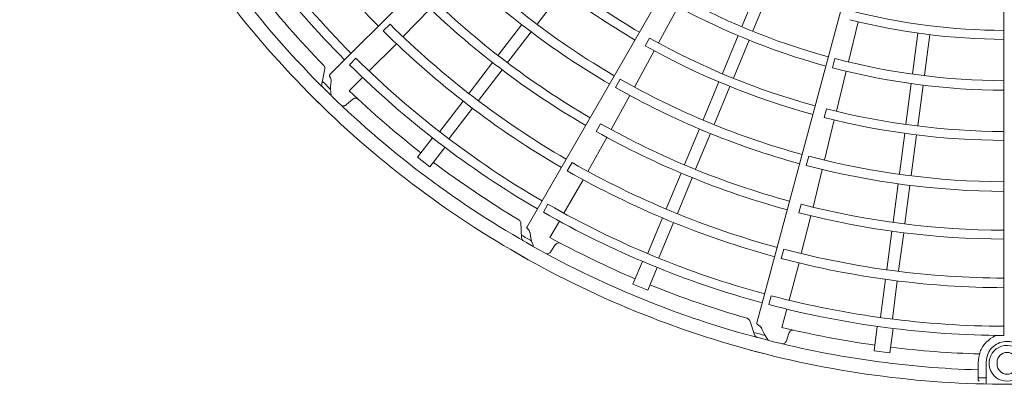
# Model space of a CAD drawing. Extents: x 0 to 8538, y 0 to 5940.
# Drawn here: x 3524 to 3674, y 1635 to 1692 of the extents above; entities that cross this region are included whole.
import ezdxf

# ---------------------------------------------------------------- set-up
doc = ezdxf.new("R2010")
doc.units = 0
doc.layers.get('0').update_dxf_attribs({"linetype": 'CONTINUOUS'})
doc.layers.add('DD0', color=7, linetype='CONTINUOUS')
doc.layers.add('M1', color=3, linetype='CONTINUOUS')
doc.styles.get("Standard").update_dxf_attribs({"font": 'txt', "bigfont": 'BIGFONT'})
doc.dimstyles.new('LEADSTYL', dxfattribs={"dimtxt": 64, "dimasz": 59.999999, "dimexe": 0.18, "dimexo": 0.0625, "dimgap": 1, "dimtad": 0, "dimtih": 1, "dimtoh": 1, "dimdec": 4, "dimzin": 0, "dimdsep": 46, "dimtxsty": 'STANDARD', "dimblk1": 'OPEN', "dimblk2": 'OPEN', "dimsah": 1, "dimcen": 0.09, "dimadec": 0, "dimazin": 0, "dimtfac": 1, "dimtdec": 4, "dimtofl": 0, "dimtmove": 0, "dimatfit": 3, "dimfxl": 1, "dimtolj": 1, "dimtzin": 0, "dimarcsym": 0})
doc.dimstyles.get("Standard").update_dxf_attribs({"dimtxt": 64, "dimasz": 59.999999, "dimexe": 1.5, "dimexo": 0, "dimgap": 1, "dimtad": 3, "dimtih": 1, "dimtoh": 1, "dimdsep": 46, "dimtxsty": 'STANDARD', "dimblk1": 'OPEN', "dimblk2": 'OPEN', "dimsah": 1, "dimcen": 0.09, "dimadec": 0, "dimazin": 0, "dimtfac": 1, "dimtdec": 4, "dimtofl": 0, "dimtmove": 0, "dimatfit": 3, "dimfxl": 1, "dimtolj": 1, "dimtzin": 0, "dimlwd": 13, "dimlwe": 13, "dimarcsym": 0})

# ---------------------------------------------------------------- blocks, each defined once
blk = doc.blocks.new('_OPEN')
at = {"color": 0, "lineweight": 13}
for p, q in [((-0.965926, 0.258819), (0, 0)), ((0, 0), (-1, 0)), ((0, 0), (-0.965926, -0.258819))]:
    blk.add_line(p, q, dxfattribs=at)
blk = doc.blocks.new('*D0')
for p in [(3400.332323, 1997.030608), (4717.208182, 1997.030608), (3908.868323, 1283.366605)]:
    blk.add_point(p)
at = {"layer": 'DD0', "linetype": 'CONTINUOUS'}
for p, q in [((3400.332286, 1997.03061), (4747.208181, 1997.03061)), ((4717.208182, 1937.030611), (4717.208182, 1343.366679)), ((3908.86835, 1283.36668), (4747.208181, 1283.36668))]:
    blk.add_line(p, q, dxfattribs=at)
at = {"layer": 'DD0', "xscale": 59.999999, "yscale": 59.999999}
for p, rotation in [((4717.208182, 1997.03061), 90), ((4717.208182, 1283.36668), 270)]:
    blk.add_blockref('_OPEN', p, dxfattribs=dict(at, rotation=rotation))
at = {"layer": 'DD0', "width": 0.833333}
for s, p in [('鳥居配管', (4697.208182, 1517.532016)), ('３ｍ以下', (4801.208119, 1517.532016))]:
    blk.add_text(s, height=64, rotation=90.000003, dxfattribs=at).set_placement(p)

msp = doc.modelspace()

# ---------------------------------------------------------------- linework, layer by layer
at = {"layer": 'M1', "color": 2, "linetype": 'CONTINUOUS', "lineweight": 13}
for p, q in [((3660.172937, 1772.670469), (3571.237663, 1683.735195)), ((3664.193919, 1769.425201), (3601.307183, 1660.502181)), ((3668.917825, 1767.33122), (3636.365256, 1645.843377)), ((3674.022731, 1766.531227), (3674.022731, 1643.916051)), ((3602.851277, 1691.437144), (3606.659065, 1696.399547)), ((3634.069872, 1691.071647), (3636.463603, 1696.850627)), ((3635.752968, 1690.374492), (3638.146699, 1696.153466)), ((3621.358874, 1688.543952), (3624.365464, 1694.072175)), ((3582.373955, 1689.49721), (3586.534221, 1693.748715)), ((3580.400549, 1691.414166), (3579.367479, 1690.381415)), ((3596.895835, 1686.668439), (3600.481789, 1691.34175)), ((3650.306017, 1685.653997), (3651.812687, 1691.783801)), ((3598.341137, 1685.559415), (3601.927089, 1690.23272)), ((3631.095171, 1683.890082), (3633.488936, 1689.669141)), ((3660.099623, 1683.850822), (3660.91608, 1690.052431)), ((3661.905806, 1683.613039), (3662.722264, 1689.814642)), ((3577.204169, 1684.273895), (3581.369414, 1688.436697)), ((3619.99799, 1689.29608), (3619.324025, 1688.116507)), ((3632.778263, 1683.192918), (3635.17203, 1688.971981)), ((3617.6935, 1681.805721), (3620.714638, 1687.347911)), ((3575.203985, 1686.219303), (3574.212128, 1685.227637)), ((3592.459641, 1680.88708), (3596.045581, 1685.560368)), ((3648.243697, 1686.172293), (3647.866881, 1684.760999)), ((3570.460154, 1684.599251), (3569.991846, 1682.326623)), ((3593.904944, 1679.778055), (3597.490887, 1684.451347)), ((3648.475957, 1678.119407), (3649.949291, 1684.237423)), ((3574.172512, 1681.244017), (3576.211841, 1683.28215)), ((3615.516225, 1683.019043), (3614.786403, 1681.753674)), ((3628.167086, 1676.821061), (3630.560758, 1682.599899)), ((3659.085008, 1676.144053), (3659.901478, 1682.345747)), ((3660.891189, 1675.906261), (3661.707659, 1682.107959)), ((3614.141619, 1675.32625), (3616.99053, 1680.52524)), ((3629.850178, 1676.123897), (3632.243854, 1681.902738)), ((3573.75464, 1679.130996), (3574.670852, 1679.936678)), ((3587.986493, 1675.057562), (3591.534884, 1679.681913)), ((3589.431802, 1673.948543), (3592.980757, 1678.573629)), ((3646.966779, 1678.493684), (3646.621075, 1677.179869)), ((3612.51394, 1676.227106), (3611.836905, 1675.049013)), ((3646.679461, 1670.662107), (3648.163231, 1676.797379)), ((3625.331894, 1669.9763), (3627.586118, 1675.418485)), ((3627.014985, 1669.279137), (3629.269209, 1674.721315)), ((3658.086292, 1668.558058), (3658.902729, 1674.759516)), ((3659.892474, 1668.320266), (3660.708913, 1674.521727)), ((3584.57325, 1671.108099), (3586.858236, 1674.085952)), ((3610.572696, 1668.950144), (3613.490833, 1674.133538)), ((3586.50032, 1669.629397), (3588.785311, 1672.607256)), ((3584.57325, 1671.108099), (3586.50032, 1669.629397)), ((3608.170387, 1670.291026), (3607.439814, 1669.026088)), ((3644.262343, 1671.270566), (3643.884891, 1669.859421)), ((3622.543186, 1663.243765), (3624.797402, 1668.685923)), ((3644.925617, 1663.484124), (3646.331857, 1669.243316)), ((3606.930959, 1662.566771), (3609.876865, 1667.665773)), ((3624.226278, 1662.546601), (3626.480496, 1667.988764)), ((3657.119262, 1661.212726), (3657.888134, 1667.052909)), ((3658.925442, 1660.974935), (3659.694316, 1666.815111)), ((3604.495421, 1663.928204), (3603.794024, 1662.713617)), ((3643.120241, 1663.93301), (3642.771189, 1662.61983)), ((3600.332533, 1661.13556), (3600.468381, 1658.819164)), ((3604.786793, 1658.855482), (3606.229127, 1661.351984)), ((3619.731247, 1656.455146), (3621.96186, 1661.840319)), ((3621.414344, 1655.757991), (3623.64531, 1661.144017)), ((3643.128559, 1656.401574), (3644.605703, 1662.163618)), ((3656.168085, 1653.987825), (3656.936956, 1659.827981)), ((3657.974266, 1653.750033), (3658.743138, 1659.590194)), ((3604.93005, 1656.706308), (3605.606518, 1657.72167)), ((3640.461062, 1657.075003), (3640.082773, 1655.66408)), ((3617.456504, 1651.756846), (3618.892906, 1655.22463)), ((3641.263051, 1649.293158), (3642.788858, 1654.980872)), ((3619.700626, 1650.827292), (3621.137032, 1654.295082)), ((3655.208984, 1646.70274), (3655.969805, 1652.481742)), ((3657.015168, 1646.464957), (3657.77611, 1652.244876)), ((3617.456504, 1651.756846), (3619.700626, 1650.827292)), ((3638.558137, 1649.977837), (3638.194997, 1648.623101)), ((3640.152498, 1645.153377), (3640.899543, 1647.938117)), ((3635.259885, 1646.202916), (3635.990632, 1644.000609)), ((3654.227761, 1641.575784), (3654.71769, 1645.297174)), ((3656.636003, 1641.258725), (3657.125934, 1644.980122)), ((3640.847121, 1643.114512), (3641.237743, 1644.270359)), ((3654.227761, 1641.575784), (3656.636003, 1641.258725)), ((3670.10597, 1637.619158), (3670.10597, 1639.818364)), ((3671.320482, 1639.818364), (3671.320482, 1637.597459)), ((3672.990436, 1639.818364), (3672.990436, 1639.514731)), ((3670.10597, 1637.177811), (3670.10597, 1637.619158)), ((3671.320482, 1636.51237), (3671.320482, 1637.597459))]:
    msp.add_line(p, q, dxfattribs=at)
for centre, radius, start, end in [((3674.508524, 1786.318903), 135.11412, 210.238804, 224.795399), ((3674.508693, 1786.319128), 141.00142, 210.228481, 224.802596), ((3674.509081, 1786.319411), 142.404448, 210.226197, 224.804511), ((3674.50875, 1786.319173), 149.840418, 209.846268, 225.644354), ((3674.508928, 1786.319291), 147.715236, 210.740469, 225.712385), ((3674.508626, 1786.319162), 111.287405, 225.671365, 239.749905), ((3674.508836, 1786.319414), 112.646234, 225.666393, 239.773836), ((3674.50864, 1786.319126), 118.958028, 225.270275, 239.766017), ((3674.50849, 1786.318995), 120.418571, 225.267308, 239.794764), ((3674.509168, 1786.319557), 145.286568, 217.978987, 224.165363), ((3674.508648, 1786.319105), 126.347117, 225.6154, 239.779692), ((3674.508619, 1786.319076), 103.533697, 240.304343, 254.731144), ((3674.509705, 1786.320658), 127.707694, 225.61022, 239.799919), ((3674.508901, 1786.319926), 104.995294, 240.300911, 254.734859), ((3674.508502, 1786.318667), 95.862797, 255.737049, 269.709693), ((3674.509217, 1786.319888), 133.654546, 225.241609, 239.791695), ((3674.508431, 1786.317937), 97.220367, 255.73015, 269.713788), ((3674.508557, 1786.318899), 135.11412, 225.238804, 239.795399), ((3674.508726, 1786.319473), 112.646234, 240.666393, 254.773836), ((3674.508589, 1786.319175), 111.287405, 240.671365, 254.749905), ((3674.508964, 1786.319534), 142.404448, 225.226197, 239.804511), ((3674.508662, 1786.31916), 141.00142, 225.228481, 239.802596), ((3674.508604, 1786.319091), 103.533697, 255.304343, 269.731144), ((3674.508656, 1786.319985), 104.995294, 255.300911, 269.734859), ((3674.563965, 1786.374977), 147.186272, 224.770789, 225.469668), ((3674.508611, 1786.319144), 118.958028, 240.270275, 254.766017), ((3674.508706, 1786.319218), 149.840418, 224.846268, 240.644354), ((3674.508848, 1786.319379), 147.715236, 225.740469, 240.712385), ((3674.506081, 1786.316069), 145.281905, 226.321521, 232.021086), ((3674.508501, 1786.31898), 120.418571, 240.267308, 254.794764), ((3674.50855, 1786.319179), 111.287405, 255.671365, 269.749905), ((3674.508625, 1786.319126), 126.347117, 240.6154, 254.779692), ((3674.508605, 1786.319502), 112.646234, 255.666393, 269.773836), ((3674.509244, 1786.3209), 127.707694, 240.61022, 254.799919), ((3674.509011, 1786.319698), 145.286568, 232.978987, 239.165363), ((3674.508972, 1786.32003), 133.654546, 240.241609, 254.791695), ((3674.508579, 1786.319155), 118.958028, 255.270275, 269.766017), ((3674.508591, 1786.318904), 135.11412, 240.238804, 254.795399), ((3674.508515, 1786.318967), 120.418571, 255.267308, 269.794764), ((3674.508624, 1786.319183), 141.00142, 240.228481, 254.802596), ((3674.508597, 1786.319141), 126.347117, 255.6154, 269.779692), ((3674.508819, 1786.319622), 142.404448, 240.226197, 254.804511), ((3674.508736, 1786.321015), 127.707694, 255.61022, 269.799919), ((3674.547596, 1786.387412), 147.186272, 239.770789, 240.469668), ((3674.506931, 1786.31553), 145.281905, 241.321521, 247.021086), ((3674.508651, 1786.31925), 149.840418, 239.846268, 255.644354), ((3674.508747, 1786.319442), 147.715236, 240.740469, 255.712385), ((3674.508698, 1786.320104), 133.654546, 255.241609, 269.791695), ((3674.508621, 1786.318917), 135.11412, 255.238804, 269.795399), ((3674.508822, 1786.319792), 145.286568, 247.978987, 254.165363), ((3674.508582, 1786.319195), 141.00142, 255.228481, 269.802596), ((3674.508656, 1786.31967), 142.404448, 255.226197, 269.804511), ((3674.528567, 1786.395186), 147.186272, 254.770789, 255.469668), ((3674.507892, 1786.315228), 145.281905, 256.321521, 262.021086), ((3674.508633, 1786.319478), 147.715236, 255.740469, 268.292042), ((3674.50859, 1786.319268), 149.840418, 254.846268, 270.644354), ((3674.508615, 1786.319835), 145.286568, 262.978987, 268.341983), ((3674.508575, 1639.666543), 2.732651, 31.11333, 337.125427), ((3674.508575, 1639.818363), 1.51814, 0.00005336, 179.999947), ((3674.508575, 1639.514732), 1.51814, 180.000053, 359.999947), ((3674.533426, 1787.31203), 149.923003, 268.3761, 268.700822)]:
    msp.add_arc(centre, radius, start, end, dxfattribs=at)
at = {"layer": 'M1', "color": 2, "linetype": 'CONTINUOUS', "lineweight": 13, "extrusion": (0, 0, -1)}
for points, knots in [([(3570.449624, 1684.548161), (3570.458486, 1684.630401), (3570.467346, 1684.712639), (3570.448225, 1684.799898), (3570.429103, 1684.887157), (3570.381999, 1684.979432), (3570.338211, 1685.038335), (3570.320581, 1685.06205), (3570.303488, 1685.080354), (3570.292362, 1685.091867), (3570.291719, 1685.092532), (3570.291096, 1685.093175), (3570.290473, 1685.093817)], [0, 0, 0, 0, 1, 1, 1, 2, 2, 2, 3, 3, 3, 4, 4, 4, 4]), ([(3571.202964, 1683.447675), (3571.196994, 1683.458164), (3571.192156, 1683.468446), (3571.187903, 1683.478686), (3571.175097, 1683.509518), (3571.167604, 1683.539951), (3571.16619, 1683.5694), (3571.164776, 1683.59885), (3571.169439, 1683.627313), (3571.182365, 1683.654782), (3571.19529, 1683.682251), (3571.216476, 1683.708723), (3571.237663, 1683.735195)], [0, 0, 0, 0, 1, 1, 1, 2, 2, 2, 3, 3, 3, 4, 4, 4, 4]), ([(3571.199217, 1683.445463), (3571.214075, 1683.425581), (3571.228932, 1683.405699), (3571.245144, 1683.379573), (3571.288523, 1683.30967), (3571.341601, 1683.195065), (3571.378769, 1683.08623), (3571.415936, 1682.977394), (3571.437191, 1682.87432), (3571.441501, 1682.795225), (3571.44504, 1682.730264), (3571.437148, 1682.681475), (3571.429256, 1682.632689)], [0, 0, 0, 0, 1, 1, 1, 2, 2, 2, 3, 3, 3, 4, 4, 4, 4]), ([(3569.991086, 1682.322927), (3569.982425, 1682.239875), (3569.973766, 1682.156826), (3569.992783, 1682.069842), (3570.0118, 1681.982858), (3570.058495, 1681.891943), (3570.102362, 1681.832937), (3570.122556, 1681.805774), (3570.142152, 1681.785374), (3570.154936, 1681.772497), (3570.155587, 1681.771842), (3570.156221, 1681.771206), (3570.156854, 1681.770569)], [0, 0, 0, 0, 1, 1, 1, 2, 2, 2, 3, 3, 3, 4, 4, 4, 4]), ([(3571.432157, 1682.61909), (3571.385797, 1682.342249), (3571.339435, 1682.065403), (3571.333773, 1681.710456), (3571.32811, 1681.355508), (3571.363141, 1680.922457), (3571.417179, 1680.689084), (3571.422231, 1680.667265), (3571.427449, 1680.64719), (3571.432668, 1680.627116)], [0, 0, 0, 0, 1, 1, 1, 2, 2, 2, 3, 3, 3, 3]), ([(3573.75464, 1679.130996), (3573.704642, 1679.093622), (3573.654644, 1679.056243), (3573.606411, 1679.027842), (3573.558178, 1678.99944), (3573.511708, 1678.980006), (3573.451629, 1678.964295), (3573.391549, 1678.948583), (3573.317858, 1678.936586), (3573.251977, 1678.936749), (3573.186096, 1678.936913), (3573.128022, 1678.949228), (3573.081528, 1678.968607), (3573.035034, 1678.987987), (3573.000117, 1679.014421), (3572.965202, 1679.040861)], [0, 0, 0, 0, 1, 1, 1, 2, 2, 2, 3, 3, 3, 4, 4, 4, 5, 5, 5, 5]), ([(3574.670852, 1679.936678), (3574.720186, 1679.973825), (3574.769521, 1680.010976), (3574.818093, 1680.038749), (3574.866665, 1680.066521), (3574.914474, 1680.084924), (3574.972508, 1680.100691), (3575.030542, 1680.116459), (3575.098801, 1680.129597), (3575.175127, 1680.124208), (3575.251452, 1680.118818), (3575.335843, 1680.09491), (3575.39269, 1680.068026), (3575.44197, 1680.044721), (3575.470555, 1680.019187), (3575.499138, 1679.993648)], [0, 0, 0, 0, 1, 1, 1, 2, 2, 2, 3, 3, 3, 4, 4, 4, 5, 5, 5, 5]), ([(3600.335585, 1661.083486), (3600.32286, 1661.165218), (3600.310133, 1661.246947), (3600.269079, 1661.326283), (3600.228025, 1661.405619), (3600.158642, 1661.482559), (3600.101101, 1661.528121), (3600.077934, 1661.546465), (3600.056687, 1661.559722), (3600.04296, 1661.567963), (3600.042167, 1661.568439), (3600.041399, 1661.568899), (3600.040631, 1661.569358)], [0, 0, 0, 0, 1, 1, 1, 2, 2, 2, 3, 3, 3, 4, 4, 4, 4]), ([(3601.348082, 1660.215477), (3601.339601, 1660.224063), (3601.332266, 1660.232743), (3601.325508, 1660.241533), (3601.305159, 1660.268), (3601.290044, 1660.295457), (3601.281056, 1660.323537), (3601.272068, 1660.351616), (3601.269206, 1660.380317), (3601.274581, 1660.410195), (3601.279957, 1660.440074), (3601.293569, 1660.471127), (3601.307183, 1660.502181)], [0, 0, 0, 0, 1, 1, 1, 2, 2, 2, 3, 3, 3, 4, 4, 4, 4]), ([(3601.345036, 1660.21237), (3601.364532, 1660.197012), (3601.384029, 1660.181652), (3601.406451, 1660.160612), (3601.466444, 1660.104318), (3601.547375, 1660.007357), (3601.611445, 1659.911849), (3601.675515, 1659.816341), (3601.722723, 1659.722281), (3601.747357, 1659.646997), (3601.767589, 1659.585165), (3601.772593, 1659.535996), (3601.777597, 1659.486829)], [0, 0, 0, 0, 1, 1, 1, 2, 2, 2, 3, 3, 3, 4, 4, 4, 4]), ([(3601.783919, 1659.474445), (3601.810791, 1659.195038), (3601.837661, 1658.915626), (3601.924059, 1658.571308), (3602.010457, 1658.226989), (3602.156376, 1657.817761), (3602.268974, 1657.606325), (3602.279501, 1657.586557), (3602.289737, 1657.568517), (3602.299973, 1657.550478)], [0, 0, 0, 0, 1, 1, 1, 2, 2, 2, 3, 3, 3, 3]), ([(3600.468604, 1658.815396), (3600.481734, 1658.732933), (3600.494865, 1658.650472), (3600.535747, 1658.571374), (3600.576629, 1658.492276), (3600.645263, 1658.416545), (3600.702907, 1658.370903), (3600.729443, 1658.349893), (3600.753651, 1658.335259), (3600.769333, 1658.32613), (3600.770131, 1658.325665), (3600.770908, 1658.325215), (3600.771684, 1658.324764)], [0, 0, 0, 0, 1, 1, 1, 2, 2, 2, 3, 3, 3, 4, 4, 4, 4]), ([(3605.606518, 1657.72167), (3605.644556, 1657.77032), (3605.682594, 1657.818973), (3605.722323, 1657.858371), (3605.762052, 1657.897768), (3605.803469, 1657.927919), (3605.855445, 1657.958169), (3605.90742, 1657.988419), (3605.969953, 1658.018777), (3606.045073, 1658.033325), (3606.120192, 1658.047874), (3606.207896, 1658.046622), (3606.269764, 1658.035368), (3606.323397, 1658.025612), (3606.357616, 1658.008345), (3606.391836, 1657.991074)], [0, 0, 0, 0, 1, 1, 1, 2, 2, 2, 3, 3, 3, 4, 4, 4, 5, 5, 5, 5]), ([(3604.93005, 1656.706308), (3604.891429, 1656.657266), (3604.852809, 1656.608221), (3604.81357, 1656.568303), (3604.774331, 1656.528386), (3604.734475, 1656.497587), (3604.680509, 1656.466861), (3604.626543, 1656.436135), (3604.558469, 1656.405474), (3604.49479, 1656.388581), (3604.431111, 1656.371687), (3604.371829, 1656.368553), (3604.321903, 1656.375238), (3604.271978, 1656.381923), (3604.231409, 1656.39842), (3604.19084, 1656.414922)], [0, 0, 0, 0, 1, 1, 1, 2, 2, 2, 3, 3, 3, 4, 4, 4, 5, 5, 5, 5]), ([(3635.276311, 1646.153406), (3635.242865, 1646.229059), (3635.20942, 1646.30471), (3635.149231, 1646.370717), (3635.089042, 1646.436724), (3635.00211, 1646.493085), (3634.934737, 1646.522202), (3634.907612, 1646.533925), (3634.883657, 1646.541231), (3634.868265, 1646.545638), (3634.867376, 1646.545893), (3634.866515, 1646.546138), (3634.865654, 1646.546383)], [0, 0, 0, 0, 1, 1, 1, 2, 2, 2, 3, 3, 3, 4, 4, 4, 4]), ([(3636.478965, 1645.577027), (3636.468551, 1645.583126), (3636.459219, 1645.589612), (3636.450417, 1645.596353), (3636.423911, 1645.616651), (3636.402204, 1645.63926), (3636.386255, 1645.664057), (3636.370306, 1645.688854), (3636.360113, 1645.715836), (3636.357572, 1645.746087), (3636.355031, 1645.776339), (3636.360143, 1645.809857), (3636.365256, 1645.843377)], [0, 0, 0, 0, 1, 1, 1, 2, 2, 2, 3, 3, 3, 4, 4, 4, 4]), ([(3636.476827, 1645.573238), (3636.499634, 1645.563449), (3636.522442, 1645.553659), (3636.549546, 1645.539139), (3636.622064, 1645.500291), (3636.725333, 1645.427579), (3636.811939, 1645.351909), (3636.898545, 1645.276238), (3636.968489, 1645.197601), (3637.011769, 1645.131258), (3637.047315, 1645.076769), (3637.064874, 1645.030571), (3637.082433, 1644.984375)], [0, 0, 0, 0, 1, 1, 1, 2, 2, 2, 3, 3, 3, 4, 4, 4, 4]), ([(3637.091744, 1644.974048), (3637.190017, 1644.711116), (3637.288289, 1644.44818), (3637.460859, 1644.137956), (3637.633429, 1643.827731), (3637.880292, 1643.470213), (3638.043777, 1643.295124), (3638.059061, 1643.278755), (3638.073618, 1643.263979), (3638.088174, 1643.249204)], [0, 0, 0, 0, 1, 1, 1, 2, 2, 2, 3, 3, 3, 3]), ([(3641.237743, 1644.270359), (3641.261894, 1644.327196), (3641.286043, 1644.384037), (3641.314222, 1644.432375), (3641.3424, 1644.480712), (3641.374603, 1644.520555), (3641.416978, 1644.563226), (3641.459353, 1644.605898), (3641.511898, 1644.651406), (3641.580693, 1644.684902), (3641.649487, 1644.718397), (3641.734526, 1644.739887), (3641.797199, 1644.745029), (3641.851529, 1644.749486), (3641.889051, 1644.741664), (3641.926575, 1644.733839)], [0, 0, 0, 0, 1, 1, 1, 2, 2, 2, 3, 3, 3, 4, 4, 4, 5, 5, 5, 5]), ([(3635.991823, 1643.997028), (3636.025848, 1643.920772), (3636.059874, 1643.84452), (3636.119835, 1643.778698), (3636.179796, 1643.712876), (3636.265692, 1643.657489), (3636.333185, 1643.628323), (3636.364255, 1643.614896), (3636.391425, 1643.607027), (3636.408936, 1643.602267), (3636.409827, 1643.602025), (3636.410694, 1643.60179), (3636.41156, 1643.601556)], [0, 0, 0, 0, 1, 1, 1, 2, 2, 2, 3, 3, 3, 4, 4, 4, 4]), ([(3640.847121, 1643.114512), (3640.822508, 1643.057145), (3640.797898, 1642.999776), (3640.770328, 1642.951063), (3640.742758, 1642.90235), (3640.712231, 1642.862285), (3640.668056, 1642.818638), (3640.623881, 1642.774992), (3640.566062, 1642.727757), (3640.508925, 1642.694957), (3640.451789, 1642.662158), (3640.395338, 1642.643787), (3640.345383, 1642.637323), (3640.295428, 1642.630859), (3640.251972, 1642.636294), (3640.208515, 1642.641733)], [0, 0, 0, 0, 1, 1, 1, 2, 2, 2, 3, 3, 3, 4, 4, 4, 5, 5, 5, 5]), ([(3670.10597, 1639.818364), (3670.159735, 1640.350535), (3670.213502, 1640.882704), (3670.402262, 1641.406169), (3670.591023, 1641.929634), (3670.914781, 1642.444391), (3671.333047, 1642.867779), (3671.751313, 1643.291167), (3672.26409, 1643.62318), (3672.618696, 1643.794704), (3672.723983, 1643.845631), (3672.815326, 1643.882409), (3672.906668, 1643.919188)], [0, 0, 0, 0, 1, 1, 1, 2, 2, 2, 3, 3, 3, 4, 4, 4, 4]), ([(3677.696668, 1639.818364), (3677.695753, 1639.938464), (3677.694836, 1640.058564), (3677.671444, 1640.218611), (3677.631415, 1640.492485), (3677.525567, 1640.883327), (3677.379027, 1641.205602), (3677.232487, 1641.527877), (3677.045249, 1641.781584), (3676.824351, 1642.009508), (3676.603454, 1642.237432), (3676.348894, 1642.439569), (3676.070165, 1642.597817), (3675.791436, 1642.756064), (3675.488535, 1642.870417), (3675.170477, 1642.936985), (3674.852418, 1643.003552), (3674.519201, 1643.022329), (3674.181258, 1642.989603), (3673.843314, 1642.956878), (3673.500644, 1642.872643), (3673.166175, 1642.710058), (3672.831705, 1642.547474), (3672.505436, 1642.306533), (3672.239572, 1642.057901), (3671.973707, 1641.809269), (3671.768249, 1641.552939), (3671.625134, 1641.178401), (3671.48202, 1640.803864), (3671.401252, 1640.311112), (3671.320482, 1639.818364)], [0, 0, 0, 0, 1, 1, 1, 2, 2, 2, 3, 3, 3, 4, 4, 4, 5, 5, 5, 6, 6, 6, 7, 7, 7, 8, 8, 8, 9, 9, 9, 10, 10, 10, 10]), ([(3670.10597, 1637.619158), (3670.105974, 1637.618418), (3670.105977, 1637.617679), (3670.105986, 1637.616904), (3670.106094, 1637.607575), (3670.10696, 1637.593231), (3670.111778, 1637.576601), (3670.116596, 1637.559971), (3670.125358, 1637.541059), (3670.136351, 1637.525204), (3670.147344, 1637.509348), (3670.160558, 1637.496553), (3670.175618, 1637.485525), (3670.190678, 1637.474497), (3670.207576, 1637.465235), (3670.225787, 1637.459491), (3670.243998, 1637.453748), (3670.263515, 1637.45152), (3670.283035, 1637.449293)], [0, 0, 0, 0, 1, 1, 1, 2, 2, 2, 3, 3, 3, 4, 4, 4, 5, 5, 5, 6, 6, 6, 6]), ([(3670.283052, 1636.970385), (3670.282574, 1636.970471), (3670.282097, 1636.970558), (3670.281567, 1636.970656), (3670.278798, 1636.971166), (3670.274603, 1636.971971), (3670.27, 1636.973163), (3670.248052, 1636.978843), (3670.2168, 1636.993323), (3670.193704, 1637.009828), (3670.170608, 1637.026334), (3670.155665, 1637.044867), (3670.144574, 1637.060493), (3670.133483, 1637.076119), (3670.126241, 1637.088842), (3670.120669, 1637.104226), (3670.115096, 1637.11961), (3670.111192, 1637.137658), (3670.107287, 1637.155704)], [0, 0, 0, 0, 1, 1, 1, 2, 2, 2, 3, 3, 3, 4, 4, 4, 5, 5, 5, 6, 6, 6, 6]), ([(3671.135646, 1637.42754), (3671.155178, 1637.428993), (3671.174708, 1637.430448), (3671.193126, 1637.435403), (3671.211544, 1637.440359), (3671.228847, 1637.448818), (3671.244391, 1637.45931), (3671.259936, 1637.469803), (3671.273718, 1637.482332), (3671.285351, 1637.497152), (3671.296984, 1637.511973), (3671.306465, 1637.529085), (3671.312293, 1637.547093), (3671.318122, 1637.565101), (3671.320296, 1637.584005), (3671.320466, 1637.595205), (3671.320478, 1637.595981), (3671.32048, 1637.59672), (3671.320482, 1637.597459)], [0, 0, 0, 0, 1, 1, 1, 2, 2, 2, 3, 3, 3, 4, 4, 4, 5, 5, 5, 6, 6, 6, 6])]:
    msp.add_open_spline(points, degree=3, knots=knots, dxfattribs=at)

# ---------------------------------------------------------------- dimensions: what is measured, and where the dimension line sits
at = {"layer": 'DD0', "color": 7}
dim = msp.add_linear_dim(base=(4717.208182, 1997.030608), p1=(3908.868323, 1283.366605), p2=(3400.332323, 1997.030608), angle=90, text='鳥居配管３ｍ以下', dimstyle='STANDARD', override={"dimtxt": 64, "dimexe": 29.999963, "dimexo": 3.69784e-05, "dimtih": 1, "dimtoh": 1, "dimtmove": 2, "dimlwd": 13, "dimlwe": 13}, dxfattribs=at)
dim.commit()
dim.dimension.update_dxf_attribs({"geometry": '*D0', "text_midpoint": (4665.208184, 1640.19864), "dimtype": 160, "text_rotation": 90.000002})

# ---------------------------------------------------------------- leaders
at = {"layer": 'DD0'}
msp.add_leader([(3548.315987, 1366.157054), (4090.210205, 1879.130374), (4606.210259, 1879.130374)], dimstyle='LEADSTYL', override={"dimldrblk": 'OPEN', "dimlwd": 13, "dimlwe": 13}, dxfattribs=at)

doc.saveas('drawing.dxf')
